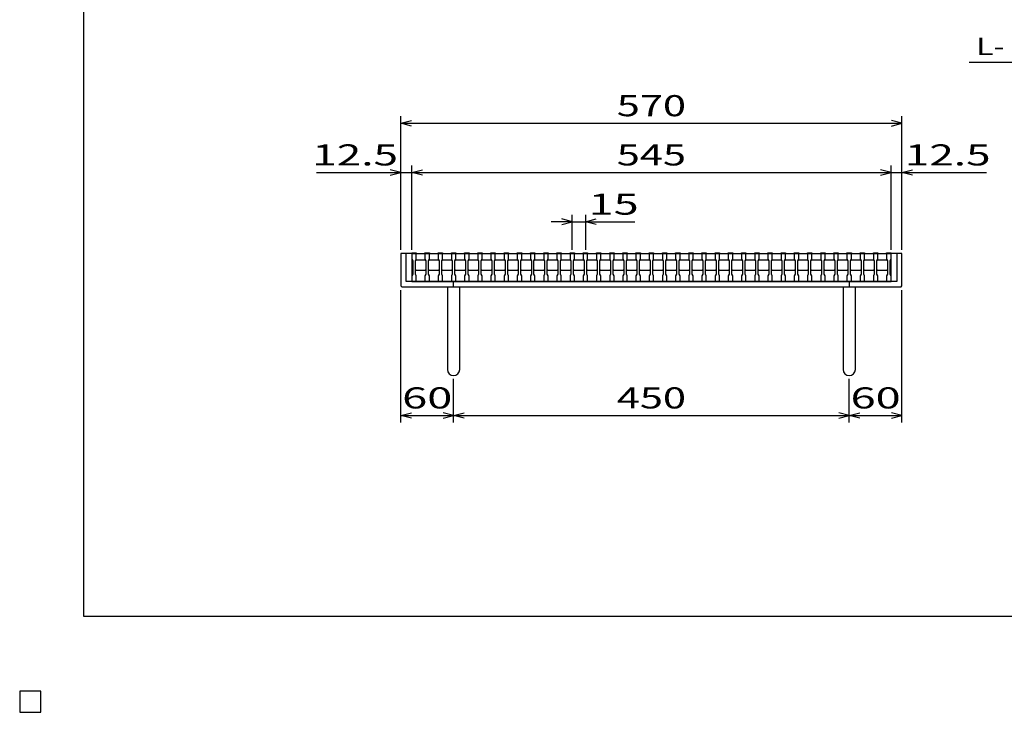
# Model space of a CAD drawing. Units: millimetres. Extents: x -182 to 173, y -128 to 105.
# Drawn here: x -182 to -42, y -128 to -30 of the extents above; entities that cross this region are included whole.
import ezdxf
from ezdxf.enums import TextEntityAlignment as Align

# ---------------------------------------------------------------- set-up
doc = ezdxf.new("R2010")
doc.units = ezdxf.units.MM
doc.header["$LTSCALE"] = 0.25
for name, color, linetype in [('16', 7, 'Continuous'), ('19', 7, 'Continuous'), ('22', 7, 'Continuous'), ('24', 7, 'Continuous'), ('32', 7, 'Continuous')]:
    doc.layers.add(name, color=color, linetype=linetype)
doc.styles.add('dcStyle0', font='txt.shx', dxfattribs={"width": 0.833333, "bigfont": 'bigfont'})

msp = doc.modelspace()

# ---------------------------------------------------------------- linework, layer by layer
at = {"color": 150, "linetype": 'Continuous', "lineweight": 25}
for p, q in [((-172.9, -114.65), (-172.9, 105.35)), ((173.1, -114.65), (-172.9, -114.65)), ((-179, -125.25), (-182, -125.25)), ((-182, -125.25), (-182, -128.25)), ((-179, -125.25), (-182, -125.25)), ((-182, -125.25), (-182, -128.25)), ((-179, -125.25), (-182, -125.25)), ((-182, -125.25), (-182, -128.25)), ((-179, -125.25), (-182, -125.25)), ((-182, -125.25), (-182, -128.25)), ((-179, -125.25), (-182, -125.25)), ((-182, -125.25), (-182, -128.25)), ((-179, -128.25), (-179, -125.25)), ((-179, -128.25), (-179, -125.25)), ((-179, -128.25), (-179, -125.25)), ((-179, -128.25), (-179, -125.25)), ((-179, -128.25), (-179, -125.25)), ((-182, -128.25), (-179, -128.25)), ((-182, -128.25), (-179, -128.25)), ((-182, -128.25), (-179, -128.25)), ((-182, -128.25), (-179, -128.25)), ((-182, -128.25), (-179, -128.25))]:
    msp.add_line(p, q, dxfattribs=at)
at = {"layer": '16', "color": 3, "linetype": 'Continuous', "lineweight": 25}
for p, q in [((-126.25, -63), (-126.25, -62.91)), ((-126.25, -62.91), (-125.62, -62.91)), ((-125.62, -62.91), (-125.62, -63)), ((-124.38, -63), (-124.38, -62.91)), ((-124.38, -62.91), (-123.75, -62.91)), ((-123.75, -62.91), (-123.75, -63)), ((-122.5, -63), (-122.5, -62.91)), ((-122.5, -62.91), (-121.88, -62.91)), ((-121.88, -62.91), (-121.88, -63)), ((-120.62, -63), (-120.62, -62.91)), ((-120.62, -62.91), (-120, -62.91)), ((-120, -62.91), (-120, -63)), ((-118.75, -63), (-118.75, -62.91)), ((-118.75, -62.91), (-118.12, -62.91)), ((-118.12, -62.91), (-118.12, -63)), ((-116.88, -63), (-116.88, -62.91)), ((-116.88, -62.91), (-116.25, -62.91)), ((-116.25, -62.91), (-116.25, -63)), ((-115, -63), (-115, -62.91)), ((-115, -62.91), (-114.38, -62.91)), ((-114.38, -62.91), (-114.38, -63)), ((-113.12, -63), (-113.12, -62.91)), ((-113.12, -62.91), (-112.5, -62.91)), ((-112.5, -62.91), (-112.5, -63)), ((-111.25, -63), (-111.25, -62.91)), ((-111.25, -62.91), (-110.62, -62.91)), ((-110.62, -62.91), (-110.62, -63)), ((-109.38, -63), (-109.38, -62.91)), ((-109.38, -62.91), (-108.75, -62.91)), ((-108.75, -62.91), (-108.75, -63)), ((-107.5, -63), (-107.5, -62.91)), ((-107.5, -62.91), (-106.88, -62.91)), ((-106.88, -62.91), (-106.88, -63)), ((-105.62, -63), (-105.62, -62.91)), ((-105.62, -62.91), (-105, -62.91)), ((-105, -62.91), (-105, -63)), ((-103.75, -63), (-103.75, -62.91)), ((-103.75, -62.91), (-103.12, -62.91)), ((-103.12, -62.91), (-103.12, -63)), ((-101.88, -63), (-101.88, -62.91)), ((-101.88, -62.91), (-101.25, -62.91)), ((-101.25, -62.91), (-101.25, -63)), ((-100, -63), (-100, -62.91)), ((-100, -62.91), (-99.38, -62.91)), ((-99.38, -62.91), (-99.38, -63)), ((-98.12, -63), (-98.12, -62.91)), ((-98.12, -62.91), (-97.5, -62.91)), ((-97.5, -62.91), (-97.5, -63)), ((-96.25, -63), (-96.25, -62.91)), ((-96.25, -62.91), (-95.62, -62.91)), ((-95.62, -62.91), (-95.62, -63)), ((-94.38, -63), (-94.38, -62.91)), ((-94.38, -62.91), (-93.75, -62.91)), ((-93.75, -62.91), (-93.75, -63)), ((-92.5, -63), (-92.5, -62.91)), ((-92.5, -62.91), (-91.88, -62.91)), ((-91.88, -62.91), (-91.88, -63)), ((-90.62, -63), (-90.62, -62.91)), ((-90.62, -62.91), (-90, -62.91)), ((-90, -62.91), (-90, -63)), ((-88.75, -63), (-88.75, -62.91)), ((-88.75, -62.91), (-88.12, -62.91)), ((-88.12, -62.91), (-88.12, -63)), ((-86.88, -63), (-86.88, -62.91)), ((-86.88, -62.91), (-86.25, -62.91)), ((-86.25, -62.91), (-86.25, -63)), ((-85, -63), (-85, -62.91)), ((-85, -62.91), (-84.38, -62.91)), ((-84.38, -62.91), (-84.38, -63)), ((-83.12, -63), (-83.12, -62.91)), ((-83.12, -62.91), (-82.5, -62.91)), ((-82.5, -62.91), (-82.5, -63)), ((-81.25, -63), (-81.25, -62.91)), ((-81.25, -62.91), (-80.62, -62.91)), ((-80.62, -62.91), (-80.62, -63)), ((-79.38, -63), (-79.38, -62.91)), ((-79.38, -62.91), (-78.75, -62.91)), ((-78.75, -62.91), (-78.75, -63)), ((-77.5, -63), (-77.5, -62.91)), ((-77.5, -62.91), (-76.88, -62.91)), ((-76.88, -62.91), (-76.88, -63)), ((-75.62, -63), (-75.62, -62.91)), ((-75.62, -62.91), (-75, -62.91)), ((-75, -62.91), (-75, -63)), ((-73.75, -63), (-73.75, -62.91)), ((-73.75, -62.91), (-73.12, -62.91)), ((-73.12, -62.91), (-73.12, -63)), ((-71.88, -63), (-71.88, -62.91)), ((-71.88, -62.91), (-71.25, -62.91)), ((-71.25, -62.91), (-71.25, -63)), ((-70, -63), (-70, -62.91)), ((-70, -62.91), (-69.38, -62.91)), ((-69.38, -62.91), (-69.38, -63)), ((-68.12, -63), (-68.12, -62.91)), ((-68.12, -62.91), (-67.5, -62.91)), ((-67.5, -62.91), (-67.5, -63)), ((-66.25, -63), (-66.25, -62.91)), ((-66.25, -62.91), (-65.62, -62.91)), ((-65.62, -62.91), (-65.62, -63)), ((-64.38, -63), (-64.38, -62.91)), ((-64.38, -62.91), (-63.75, -62.91)), ((-63.75, -62.91), (-63.75, -63)), ((-62.5, -63), (-62.5, -62.91)), ((-62.5, -62.91), (-61.88, -62.91)), ((-61.88, -62.91), (-61.88, -63)), ((-60.62, -63), (-60.62, -62.91)), ((-60.62, -62.91), (-60, -62.91)), ((-60, -62.91), (-60, -63)), ((-58.75, -63), (-58.75, -62.91)), ((-58.75, -62.91), (-58.12, -62.91)), ((-58.12, -62.91), (-58.12, -63)), ((-125.62, -63), (-126.25, -63)), ((-126.25, -63), (-58.12, -63)), ((-126.25, -63), (-126.25, -63.81)), ((-126.25, -63), (-126.25, -67)), ((-126.25, -63.81), (-126.12, -64.06)), ((-126.12, -64.06), (-126.12, -65.94)), ((-125.75, -64.06), (-125.62, -63.81)), ((-125.75, -64.06), (-125.62, -63.94)), ((-125.75, -65.94), (-125.75, -64.06)), ((-125.62, -63.81), (-125.62, -63)), ((-125.62, -63.94), (-124.38, -63.94)), ((-123.75, -63), (-124.38, -63)), ((-124.38, -63), (-124.38, -63.81)), ((-124.38, -63.81), (-124.25, -64.06)), ((-124.38, -63.94), (-124.25, -64.06)), ((-124.25, -64.06), (-124.25, -65.94)), ((-123.88, -64.06), (-123.75, -63.81)), ((-123.88, -64.06), (-123.75, -63.94)), ((-123.88, -65.94), (-123.88, -64.06)), ((-123.75, -63.81), (-123.75, -63)), ((-123.75, -63.94), (-122.5, -63.94)), ((-121.88, -63), (-122.5, -63)), ((-122.5, -63), (-122.5, -63.81)), ((-122.5, -63.81), (-122.38, -64.06)), ((-122.5, -63.94), (-122.38, -64.06)), ((-122.38, -64.06), (-122.38, -65.94)), ((-122, -64.06), (-121.88, -63.81)), ((-122, -64.06), (-121.88, -63.94)), ((-122, -65.94), (-122, -64.06)), ((-121.88, -63.81), (-121.88, -63)), ((-121.88, -63.94), (-120.62, -63.94)), ((-120, -63), (-120.62, -63)), ((-120.62, -63), (-120.62, -63.81)), ((-120.62, -63.81), (-120.5, -64.06)), ((-120.62, -63.94), (-120.5, -64.06)), ((-120.5, -64.06), (-120.5, -65.94)), ((-120.12, -64.06), (-120, -63.81)), ((-120.12, -64.06), (-120, -63.94)), ((-120.12, -65.94), (-120.12, -64.06)), ((-120, -63.81), (-120, -63)), ((-120, -63.94), (-118.75, -63.94)), ((-118.12, -63), (-118.75, -63)), ((-118.75, -63), (-118.75, -63.81)), ((-118.75, -63.81), (-118.62, -64.06)), ((-118.75, -63.94), (-118.62, -64.06)), ((-118.62, -64.06), (-118.62, -65.94)), ((-118.25, -64.06), (-118.12, -63.81)), ((-118.25, -64.06), (-118.12, -63.94)), ((-118.25, -65.94), (-118.25, -64.06)), ((-118.12, -63.81), (-118.12, -63)), ((-118.12, -63.94), (-116.88, -63.94)), ((-116.25, -63), (-116.88, -63)), ((-116.88, -63), (-116.88, -63.81)), ((-116.88, -63.81), (-116.75, -64.06)), ((-116.88, -63.94), (-116.75, -64.06)), ((-116.75, -64.06), (-116.75, -65.94)), ((-116.38, -64.06), (-116.25, -63.81)), ((-116.38, -64.06), (-116.25, -63.94)), ((-116.38, -65.94), (-116.38, -64.06)), ((-116.25, -63.81), (-116.25, -63)), ((-116.25, -63.94), (-115, -63.94)), ((-114.38, -63), (-115, -63)), ((-115, -63), (-115, -63.81)), ((-115, -63.81), (-114.88, -64.06)), ((-115, -63.94), (-114.88, -64.06)), ((-114.88, -64.06), (-114.88, -65.94)), ((-114.5, -64.06), (-114.38, -63.81)), ((-114.5, -64.06), (-114.38, -63.94)), ((-114.5, -65.94), (-114.5, -64.06)), ((-114.38, -63.81), (-114.38, -63)), ((-114.38, -63.94), (-113.12, -63.94)), ((-112.5, -63), (-113.12, -63)), ((-113.12, -63), (-113.12, -63.81)), ((-113.12, -63.81), (-113, -64.06)), ((-113.12, -63.94), (-113, -64.06)), ((-113, -64.06), (-113, -65.94)), ((-112.62, -64.06), (-112.5, -63.81)), ((-112.62, -64.06), (-112.5, -63.94)), ((-112.62, -65.94), (-112.62, -64.06)), ((-112.5, -63.81), (-112.5, -63)), ((-112.5, -63.94), (-111.25, -63.94)), ((-110.62, -63), (-111.25, -63)), ((-111.25, -63), (-111.25, -63.81)), ((-111.25, -63.81), (-111.12, -64.06)), ((-111.25, -63.94), (-111.12, -64.06)), ((-111.12, -64.06), (-111.12, -65.94)), ((-110.75, -64.06), (-110.62, -63.81)), ((-110.75, -64.06), (-110.62, -63.94)), ((-110.75, -65.94), (-110.75, -64.06)), ((-110.62, -63.81), (-110.62, -63)), ((-110.62, -63.94), (-109.38, -63.94)), ((-108.75, -63), (-109.38, -63)), ((-109.38, -63), (-109.38, -63.81)), ((-109.38, -63.81), (-109.25, -64.06)), ((-109.38, -63.94), (-109.25, -64.06)), ((-109.25, -64.06), (-109.25, -65.94)), ((-108.88, -64.06), (-108.75, -63.81)), ((-108.88, -64.06), (-108.75, -63.94)), ((-108.88, -65.94), (-108.88, -64.06)), ((-108.75, -63.81), (-108.75, -63)), ((-108.75, -63.94), (-107.5, -63.94)), ((-106.88, -63), (-107.5, -63)), ((-107.5, -63), (-107.5, -63.81)), ((-107.5, -63.81), (-107.38, -64.06)), ((-107.5, -63.94), (-107.38, -64.06)), ((-107.38, -64.06), (-107.38, -65.94)), ((-107, -64.06), (-106.88, -63.81)), ((-107, -64.06), (-106.88, -63.94)), ((-107, -65.94), (-107, -64.06)), ((-106.88, -63.81), (-106.88, -63)), ((-106.88, -63.94), (-105.62, -63.94)), ((-105, -63), (-105.62, -63)), ((-105.62, -63), (-105.62, -63.81)), ((-105.62, -63.81), (-105.5, -64.06)), ((-105.62, -63.94), (-105.5, -64.06)), ((-105.5, -64.06), (-105.5, -65.94)), ((-105.12, -64.06), (-105, -63.81)), ((-105.12, -64.06), (-105, -63.94)), ((-105.12, -65.94), (-105.12, -64.06)), ((-105, -63.81), (-105, -63)), ((-105, -63.94), (-103.75, -63.94)), ((-103.12, -63), (-103.75, -63)), ((-103.75, -63), (-103.75, -63.81)), ((-103.75, -63.81), (-103.62, -64.06)), ((-103.75, -63.94), (-103.62, -64.06)), ((-103.62, -64.06), (-103.62, -65.94)), ((-103.25, -64.06), (-103.12, -63.81)), ((-103.25, -64.06), (-103.12, -63.94)), ((-103.25, -65.94), (-103.25, -64.06)), ((-103.12, -63.81), (-103.12, -63)), ((-103.12, -63.94), (-101.88, -63.94)), ((-101.25, -63), (-101.88, -63)), ((-101.88, -63), (-101.88, -63.81)), ((-101.88, -63.81), (-101.75, -64.06)), ((-101.88, -63.94), (-101.75, -64.06)), ((-101.75, -64.06), (-101.75, -65.94)), ((-101.38, -64.06), (-101.25, -63.81)), ((-101.38, -64.06), (-101.25, -63.94)), ((-101.38, -65.94), (-101.38, -64.06)), ((-101.25, -63.81), (-101.25, -63)), ((-101.25, -63.94), (-100, -63.94)), ((-99.38, -63), (-100, -63)), ((-100, -63), (-100, -63.81)), ((-100, -63.81), (-99.88, -64.06)), ((-100, -63.94), (-99.88, -64.06)), ((-99.88, -64.06), (-99.88, -65.94)), ((-99.5, -64.06), (-99.38, -63.81)), ((-99.5, -64.06), (-99.38, -63.94)), ((-99.5, -65.94), (-99.5, -64.06)), ((-99.38, -63.81), (-99.38, -63)), ((-99.38, -63.94), (-98.12, -63.94)), ((-97.5, -63), (-98.12, -63)), ((-98.12, -63), (-98.12, -63.81)), ((-98.12, -63.81), (-98, -64.06)), ((-98.12, -63.94), (-98, -64.06)), ((-98, -64.06), (-98, -65.94)), ((-97.62, -64.06), (-97.5, -63.81)), ((-97.62, -64.06), (-97.5, -63.94)), ((-97.62, -65.94), (-97.62, -64.06)), ((-97.5, -63.81), (-97.5, -63)), ((-97.5, -63.94), (-96.25, -63.94)), ((-95.62, -63), (-96.25, -63)), ((-96.25, -63), (-96.25, -63.81)), ((-96.25, -63.81), (-96.12, -64.06)), ((-96.25, -63.94), (-96.12, -64.06)), ((-96.12, -64.06), (-96.12, -65.94)), ((-95.75, -64.06), (-95.62, -63.81)), ((-95.75, -64.06), (-95.62, -63.94)), ((-95.75, -65.94), (-95.75, -64.06)), ((-95.62, -63.81), (-95.62, -63)), ((-95.62, -63.94), (-94.38, -63.94)), ((-93.75, -63), (-94.38, -63)), ((-94.38, -63), (-94.38, -63.81)), ((-94.38, -63.81), (-94.25, -64.06)), ((-94.38, -63.94), (-94.25, -64.06)), ((-94.25, -64.06), (-94.25, -65.94)), ((-93.88, -64.06), (-93.75, -63.81)), ((-93.88, -64.06), (-93.75, -63.94)), ((-93.88, -65.94), (-93.88, -64.06)), ((-93.75, -63.81), (-93.75, -63)), ((-93.75, -63.94), (-92.5, -63.94)), ((-91.88, -63), (-92.5, -63)), ((-92.5, -63), (-92.5, -63.81)), ((-92.5, -63.81), (-92.38, -64.06)), ((-92.5, -63.94), (-92.38, -64.06)), ((-92.38, -64.06), (-92.38, -65.94)), ((-92, -64.06), (-91.88, -63.81)), ((-92, -64.06), (-91.88, -63.94)), ((-92, -65.94), (-92, -64.06)), ((-91.88, -63.81), (-91.88, -63)), ((-91.88, -63.94), (-90.62, -63.94)), ((-90, -63), (-90.62, -63)), ((-90.62, -63), (-90.62, -63.81)), ((-90.62, -63.81), (-90.5, -64.06)), ((-90.62, -63.94), (-90.5, -64.06)), ((-90.5, -64.06), (-90.5, -65.94)), ((-90.12, -64.06), (-90, -63.81)), ((-90.12, -64.06), (-90, -63.94)), ((-90.12, -65.94), (-90.12, -64.06)), ((-90, -63.81), (-90, -63)), ((-90, -63.94), (-88.75, -63.94)), ((-88.12, -63), (-88.75, -63)), ((-88.75, -63), (-88.75, -63.81)), ((-88.75, -63.81), (-88.62, -64.06)), ((-88.75, -63.94), (-88.62, -64.06)), ((-88.62, -64.06), (-88.62, -65.94)), ((-88.25, -64.06), (-88.12, -63.81)), ((-88.25, -64.06), (-88.12, -63.94)), ((-88.25, -65.94), (-88.25, -64.06)), ((-88.12, -63.81), (-88.12, -63)), ((-88.12, -63.94), (-86.88, -63.94)), ((-86.25, -63), (-86.88, -63)), ((-86.88, -63), (-86.88, -63.81)), ((-86.88, -63.81), (-86.75, -64.06)), ((-86.88, -63.94), (-86.75, -64.06)), ((-86.75, -64.06), (-86.75, -65.94)), ((-86.38, -64.06), (-86.25, -63.81)), ((-86.38, -64.06), (-86.25, -63.94)), ((-86.38, -65.94), (-86.38, -64.06)), ((-86.25, -63.81), (-86.25, -63)), ((-86.25, -63.94), (-85, -63.94)), ((-84.38, -63), (-85, -63)), ((-85, -63), (-85, -63.81)), ((-85, -63.81), (-84.88, -64.06)), ((-85, -63.94), (-84.88, -64.06)), ((-84.88, -64.06), (-84.88, -65.94)), ((-84.5, -64.06), (-84.38, -63.81)), ((-84.5, -64.06), (-84.38, -63.94)), ((-84.5, -65.94), (-84.5, -64.06)), ((-84.38, -63.81), (-84.38, -63)), ((-84.38, -63.94), (-83.12, -63.94)), ((-82.5, -63), (-83.12, -63)), ((-83.12, -63), (-83.12, -63.81)), ((-83.12, -63.81), (-83, -64.06)), ((-83.12, -63.94), (-83, -64.06)), ((-83, -64.06), (-83, -65.94)), ((-82.62, -64.06), (-82.5, -63.81)), ((-82.62, -64.06), (-82.5, -63.94)), ((-82.62, -65.94), (-82.62, -64.06)), ((-82.5, -63.81), (-82.5, -63)), ((-82.5, -63.94), (-81.25, -63.94)), ((-80.62, -63), (-81.25, -63)), ((-81.25, -63), (-81.25, -63.81)), ((-81.25, -63.81), (-81.12, -64.06)), ((-81.25, -63.94), (-81.12, -64.06)), ((-81.12, -64.06), (-81.12, -65.94)), ((-80.75, -64.06), (-80.62, -63.81)), ((-80.75, -64.06), (-80.62, -63.94)), ((-80.75, -65.94), (-80.75, -64.06)), ((-80.62, -63.81), (-80.62, -63)), ((-80.62, -63.94), (-79.38, -63.94)), ((-78.75, -63), (-79.38, -63)), ((-79.38, -63), (-79.38, -63.81)), ((-79.38, -63.81), (-79.25, -64.06)), ((-79.38, -63.94), (-79.25, -64.06)), ((-79.25, -64.06), (-79.25, -65.94)), ((-78.88, -64.06), (-78.75, -63.81)), ((-78.88, -64.06), (-78.75, -63.94)), ((-78.88, -65.94), (-78.88, -64.06)), ((-78.75, -63.81), (-78.75, -63)), ((-78.75, -63.94), (-77.5, -63.94)), ((-76.88, -63), (-77.5, -63)), ((-77.5, -63), (-77.5, -63.81)), ((-77.5, -63.81), (-77.38, -64.06)), ((-77.5, -63.94), (-77.38, -64.06)), ((-77.38, -64.06), (-77.38, -65.94)), ((-77, -64.06), (-76.88, -63.81)), ((-77, -64.06), (-76.88, -63.94)), ((-77, -65.94), (-77, -64.06)), ((-76.88, -63.81), (-76.88, -63)), ((-76.88, -63.94), (-75.62, -63.94)), ((-75, -63), (-75.62, -63)), ((-75.62, -63), (-75.62, -63.81)), ((-75.62, -63.81), (-75.5, -64.06)), ((-75.62, -63.94), (-75.5, -64.06)), ((-75.5, -64.06), (-75.5, -65.94)), ((-75.12, -64.06), (-75, -63.81)), ((-75.12, -64.06), (-75, -63.94)), ((-75.12, -65.94), (-75.12, -64.06)), ((-75, -63.81), (-75, -63)), ((-75, -63.94), (-73.75, -63.94)), ((-73.12, -63), (-73.75, -63)), ((-73.75, -63), (-73.75, -63.81)), ((-73.75, -63.81), (-73.62, -64.06)), ((-73.75, -63.94), (-73.62, -64.06)), ((-73.62, -64.06), (-73.62, -65.94)), ((-73.25, -64.06), (-73.12, -63.81)), ((-73.25, -64.06), (-73.12, -63.94)), ((-73.25, -65.94), (-73.25, -64.06)), ((-73.12, -63.81), (-73.12, -63)), ((-73.12, -63.94), (-71.88, -63.94)), ((-71.25, -63), (-71.88, -63)), ((-71.88, -63), (-71.88, -63.81)), ((-71.88, -63.81), (-71.75, -64.06)), ((-71.88, -63.94), (-71.75, -64.06)), ((-71.75, -64.06), (-71.75, -65.94)), ((-71.38, -64.06), (-71.25, -63.81)), ((-71.38, -64.06), (-71.25, -63.94)), ((-71.38, -65.94), (-71.38, -64.06)), ((-71.25, -63.81), (-71.25, -63)), ((-71.25, -63.94), (-70, -63.94)), ((-69.38, -63), (-70, -63)), ((-70, -63), (-70, -63.81)), ((-70, -63.81), (-69.88, -64.06)), ((-70, -63.94), (-69.88, -64.06)), ((-69.88, -64.06), (-69.88, -65.94)), ((-69.5, -64.06), (-69.38, -63.81)), ((-69.5, -64.06), (-69.38, -63.94)), ((-69.5, -65.94), (-69.5, -64.06)), ((-69.38, -63.81), (-69.38, -63)), ((-69.38, -63.94), (-68.12, -63.94)), ((-67.5, -63), (-68.12, -63)), ((-68.12, -63), (-68.12, -63.81)), ((-68.12, -63.81), (-68, -64.06)), ((-68.12, -63.94), (-68, -64.06)), ((-68, -64.06), (-68, -65.94)), ((-67.62, -64.06), (-67.5, -63.81)), ((-67.62, -64.06), (-67.5, -63.94)), ((-67.62, -65.94), (-67.62, -64.06)), ((-67.5, -63.81), (-67.5, -63)), ((-67.5, -63.94), (-66.25, -63.94)), ((-65.62, -63), (-66.25, -63)), ((-66.25, -63), (-66.25, -63.81)), ((-66.25, -63.81), (-66.12, -64.06)), ((-66.25, -63.94), (-66.12, -64.06)), ((-66.12, -64.06), (-66.12, -65.94)), ((-65.75, -64.06), (-65.62, -63.81)), ((-65.75, -64.06), (-65.62, -63.94)), ((-65.75, -65.94), (-65.75, -64.06)), ((-65.62, -63.81), (-65.62, -63)), ((-65.62, -63.94), (-64.38, -63.94)), ((-63.75, -63), (-64.38, -63)), ((-64.38, -63), (-64.38, -63.81)), ((-64.38, -63.81), (-64.25, -64.06)), ((-64.38, -63.94), (-64.25, -64.06)), ((-64.25, -64.06), (-64.25, -65.94)), ((-63.88, -64.06), (-63.75, -63.81)), ((-63.88, -64.06), (-63.75, -63.94)), ((-63.88, -65.94), (-63.88, -64.06)), ((-63.75, -63.81), (-63.75, -63)), ((-63.75, -63.94), (-62.5, -63.94)), ((-61.88, -63), (-62.5, -63)), ((-62.5, -63), (-62.5, -63.81)), ((-62.5, -63.81), (-62.38, -64.06)), ((-62.5, -63.94), (-62.38, -64.06)), ((-62.38, -64.06), (-62.38, -65.94)), ((-62, -64.06), (-61.88, -63.81)), ((-62, -64.06), (-61.88, -63.94)), ((-62, -65.94), (-62, -64.06)), ((-61.88, -63.81), (-61.88, -63)), ((-61.88, -63.94), (-60.62, -63.94)), ((-60, -63), (-60.62, -63)), ((-60.62, -63), (-60.62, -63.81)), ((-60.62, -63.81), (-60.5, -64.06)), ((-60.62, -63.94), (-60.5, -64.06)), ((-60.5, -64.06), (-60.5, -65.94)), ((-60.12, -64.06), (-60, -63.81)), ((-60.12, -64.06), (-60, -63.94)), ((-60.12, -65.94), (-60.12, -64.06)), ((-60, -63.81), (-60, -63)), ((-60, -63.94), (-58.75, -63.94)), ((-58.12, -63), (-58.75, -63)), ((-58.75, -63), (-58.75, -63.81)), ((-58.75, -63.81), (-58.62, -64.06)), ((-58.75, -63.94), (-58.62, -64.06)), ((-58.62, -64.06), (-58.62, -65.94)), ((-58.25, -64.06), (-58.12, -63.81)), ((-58.25, -65.94), (-58.25, -64.06)), ((-58.12, -63.81), (-58.12, -63)), ((-58.12, -67), (-58.12, -63)), ((-125.62, -65.44), (-125.75, -65.31)), ((-124.38, -65.44), (-125.62, -65.44)), ((-124.25, -65.31), (-124.38, -65.44)), ((-123.75, -65.44), (-123.88, -65.31)), ((-122.5, -65.44), (-123.75, -65.44)), ((-122.38, -65.31), (-122.5, -65.44)), ((-121.88, -65.44), (-122, -65.31)), ((-120.62, -65.44), (-121.88, -65.44)), ((-120.5, -65.31), (-120.62, -65.44)), ((-120, -65.44), (-120.12, -65.31)), ((-118.75, -65.44), (-120, -65.44)), ((-118.62, -65.31), (-118.75, -65.44)), ((-118.12, -65.44), (-118.25, -65.31)), ((-116.88, -65.44), (-118.12, -65.44)), ((-116.75, -65.31), (-116.88, -65.44)), ((-116.25, -65.44), (-116.38, -65.31)), ((-115, -65.44), (-116.25, -65.44)), ((-114.88, -65.31), (-115, -65.44)), ((-114.38, -65.44), (-114.5, -65.31)), ((-113.12, -65.44), (-114.38, -65.44)), ((-113, -65.31), (-113.12, -65.44)), ((-112.5, -65.44), (-112.62, -65.31)), ((-111.25, -65.44), (-112.5, -65.44)), ((-111.12, -65.31), (-111.25, -65.44)), ((-110.62, -65.44), (-110.75, -65.31)), ((-109.38, -65.44), (-110.62, -65.44)), ((-109.25, -65.31), (-109.38, -65.44)), ((-108.75, -65.44), (-108.88, -65.31)), ((-107.5, -65.44), (-108.75, -65.44)), ((-107.38, -65.31), (-107.5, -65.44)), ((-106.88, -65.44), (-107, -65.31)), ((-105.62, -65.44), (-106.88, -65.44)), ((-105.5, -65.31), (-105.62, -65.44)), ((-105, -65.44), (-105.12, -65.31)), ((-103.75, -65.44), (-105, -65.44)), ((-103.62, -65.31), (-103.75, -65.44)), ((-103.12, -65.44), (-103.25, -65.31)), ((-101.88, -65.44), (-103.12, -65.44)), ((-101.75, -65.31), (-101.88, -65.44)), ((-101.25, -65.44), (-101.38, -65.31)), ((-100, -65.44), (-101.25, -65.44)), ((-99.88, -65.31), (-100, -65.44)), ((-99.38, -65.44), (-99.5, -65.31)), ((-98.12, -65.44), (-99.38, -65.44)), ((-98, -65.31), (-98.12, -65.44)), ((-97.5, -65.44), (-97.62, -65.31)), ((-96.25, -65.44), (-97.5, -65.44)), ((-96.12, -65.31), (-96.25, -65.44)), ((-95.62, -65.44), (-95.75, -65.31)), ((-94.38, -65.44), (-95.62, -65.44)), ((-94.25, -65.31), (-94.38, -65.44)), ((-93.75, -65.44), (-93.88, -65.31)), ((-92.5, -65.44), (-93.75, -65.44)), ((-92.38, -65.31), (-92.5, -65.44)), ((-91.88, -65.44), (-92, -65.31)), ((-90.62, -65.44), (-91.88, -65.44)), ((-90.5, -65.31), (-90.62, -65.44)), ((-90, -65.44), (-90.12, -65.31)), ((-88.75, -65.44), (-90, -65.44)), ((-88.62, -65.31), (-88.75, -65.44)), ((-88.12, -65.44), (-88.25, -65.31)), ((-86.88, -65.44), (-88.12, -65.44)), ((-86.75, -65.31), (-86.88, -65.44)), ((-86.25, -65.44), (-86.38, -65.31)), ((-85, -65.44), (-86.25, -65.44)), ((-84.88, -65.31), (-85, -65.44)), ((-84.38, -65.44), (-84.5, -65.31)), ((-83.12, -65.44), (-84.38, -65.44)), ((-83, -65.31), (-83.12, -65.44)), ((-82.5, -65.44), (-82.62, -65.31)), ((-81.25, -65.44), (-82.5, -65.44)), ((-81.12, -65.31), (-81.25, -65.44)), ((-80.62, -65.44), (-80.75, -65.31)), ((-79.38, -65.44), (-80.62, -65.44)), ((-79.25, -65.31), (-79.38, -65.44)), ((-78.75, -65.44), (-78.88, -65.31)), ((-77.5, -65.44), (-78.75, -65.44)), ((-77.38, -65.31), (-77.5, -65.44)), ((-76.88, -65.44), (-77, -65.31)), ((-75.62, -65.44), (-76.88, -65.44)), ((-75.5, -65.31), (-75.62, -65.44)), ((-75, -65.44), (-75.12, -65.31)), ((-73.75, -65.44), (-75, -65.44)), ((-73.62, -65.31), (-73.75, -65.44)), ((-73.12, -65.44), (-73.25, -65.31)), ((-71.88, -65.44), (-73.12, -65.44)), ((-71.75, -65.31), (-71.88, -65.44)), ((-71.25, -65.44), (-71.38, -65.31)), ((-70, -65.44), (-71.25, -65.44)), ((-69.88, -65.31), (-70, -65.44)), ((-69.38, -65.44), (-69.5, -65.31)), ((-68.12, -65.44), (-69.38, -65.44)), ((-68, -65.31), (-68.12, -65.44)), ((-67.5, -65.44), (-67.62, -65.31)), ((-66.25, -65.44), (-67.5, -65.44)), ((-66.12, -65.31), (-66.25, -65.44)), ((-65.62, -65.44), (-65.75, -65.31)), ((-64.38, -65.44), (-65.62, -65.44)), ((-64.25, -65.31), (-64.38, -65.44)), ((-63.75, -65.44), (-63.88, -65.31)), ((-62.5, -65.44), (-63.75, -65.44)), ((-62.38, -65.31), (-62.5, -65.44)), ((-61.88, -65.44), (-62, -65.31)), ((-60.62, -65.44), (-61.88, -65.44)), ((-60.5, -65.31), (-60.62, -65.44)), ((-60, -65.44), (-60.12, -65.31)), ((-58.75, -65.44), (-60, -65.44)), ((-58.62, -65.31), (-58.75, -65.44)), ((-126.12, -65.94), (-126.25, -66.19)), ((-126.25, -66.19), (-126.25, -67)), ((-126.25, -67), (-125.62, -67)), ((-126.25, -67), (-58.12, -67)), ((-125.62, -66.19), (-125.75, -65.94)), ((-125.62, -67), (-125.62, -66.19)), ((-124.25, -65.94), (-124.38, -66.19)), ((-124.38, -66.19), (-124.38, -67)), ((-124.38, -67), (-123.75, -67)), ((-123.75, -66.19), (-123.88, -65.94)), ((-123.75, -67), (-123.75, -66.19)), ((-122.38, -65.94), (-122.5, -66.19)), ((-122.5, -66.19), (-122.5, -67)), ((-122.5, -67), (-121.88, -67)), ((-121.88, -66.19), (-122, -65.94)), ((-121.88, -67), (-121.88, -66.19)), ((-120.5, -65.94), (-120.62, -66.19)), ((-120.62, -66.19), (-120.62, -67)), ((-120.62, -67), (-120, -67)), ((-120, -66.19), (-120.12, -65.94)), ((-120, -67), (-120, -66.19)), ((-118.62, -65.94), (-118.75, -66.19)), ((-118.75, -66.19), (-118.75, -67)), ((-118.75, -67), (-118.12, -67)), ((-118.12, -66.19), (-118.25, -65.94)), ((-118.12, -67), (-118.12, -66.19)), ((-116.75, -65.94), (-116.88, -66.19)), ((-116.88, -66.19), (-116.88, -67)), ((-116.88, -67), (-116.25, -67)), ((-116.25, -66.19), (-116.38, -65.94)), ((-116.25, -67), (-116.25, -66.19)), ((-114.88, -65.94), (-115, -66.19)), ((-115, -66.19), (-115, -67)), ((-115, -67), (-114.38, -67)), ((-114.38, -66.19), (-114.5, -65.94)), ((-114.38, -67), (-114.38, -66.19)), ((-113, -65.94), (-113.12, -66.19)), ((-113.12, -66.19), (-113.12, -67)), ((-113.12, -67), (-112.5, -67)), ((-112.5, -66.19), (-112.62, -65.94)), ((-112.5, -67), (-112.5, -66.19)), ((-111.12, -65.94), (-111.25, -66.19)), ((-111.25, -66.19), (-111.25, -67)), ((-111.25, -67), (-110.62, -67)), ((-110.62, -66.19), (-110.75, -65.94)), ((-110.62, -67), (-110.62, -66.19)), ((-109.25, -65.94), (-109.38, -66.19)), ((-109.38, -66.19), (-109.38, -67)), ((-109.38, -67), (-108.75, -67)), ((-108.75, -66.19), (-108.88, -65.94)), ((-108.75, -67), (-108.75, -66.19)), ((-107.38, -65.94), (-107.5, -66.19)), ((-107.5, -66.19), (-107.5, -67)), ((-107.5, -67), (-106.88, -67)), ((-106.88, -66.19), (-107, -65.94)), ((-106.88, -67), (-106.88, -66.19)), ((-105.5, -65.94), (-105.62, -66.19)), ((-105.62, -66.19), (-105.62, -67)), ((-105.62, -67), (-105, -67)), ((-105, -66.19), (-105.12, -65.94)), ((-105, -67), (-105, -66.19)), ((-103.62, -65.94), (-103.75, -66.19)), ((-103.75, -66.19), (-103.75, -67)), ((-103.75, -67), (-103.12, -67)), ((-103.12, -66.19), (-103.25, -65.94)), ((-103.12, -67), (-103.12, -66.19)), ((-101.75, -65.94), (-101.88, -66.19)), ((-101.88, -66.19), (-101.88, -67)), ((-101.88, -67), (-101.25, -67)), ((-101.25, -66.19), (-101.38, -65.94)), ((-101.25, -67), (-101.25, -66.19)), ((-99.88, -65.94), (-100, -66.19)), ((-100, -66.19), (-100, -67)), ((-100, -67), (-99.38, -67)), ((-99.38, -66.19), (-99.5, -65.94)), ((-99.38, -67), (-99.38, -66.19)), ((-98, -65.94), (-98.12, -66.19)), ((-98.12, -66.19), (-98.12, -67)), ((-98.12, -67), (-97.5, -67)), ((-97.5, -66.19), (-97.62, -65.94)), ((-97.5, -67), (-97.5, -66.19)), ((-96.12, -65.94), (-96.25, -66.19)), ((-96.25, -66.19), (-96.25, -67)), ((-96.25, -67), (-95.62, -67)), ((-95.62, -66.19), (-95.75, -65.94)), ((-95.62, -67), (-95.62, -66.19)), ((-94.25, -65.94), (-94.38, -66.19)), ((-94.38, -66.19), (-94.38, -67)), ((-94.38, -67), (-93.75, -67)), ((-93.75, -66.19), (-93.88, -65.94)), ((-93.75, -67), (-93.75, -66.19)), ((-92.38, -65.94), (-92.5, -66.19)), ((-92.5, -66.19), (-92.5, -67)), ((-92.5, -67), (-91.88, -67)), ((-91.88, -66.19), (-92, -65.94)), ((-91.88, -67), (-91.88, -66.19)), ((-90.5, -65.94), (-90.62, -66.19)), ((-90.62, -66.19), (-90.62, -67)), ((-90.62, -67), (-90, -67)), ((-90, -66.19), (-90.12, -65.94)), ((-90, -67), (-90, -66.19)), ((-88.62, -65.94), (-88.75, -66.19)), ((-88.75, -66.19), (-88.75, -67)), ((-88.75, -67), (-88.12, -67)), ((-88.12, -66.19), (-88.25, -65.94)), ((-88.12, -67), (-88.12, -66.19)), ((-86.75, -65.94), (-86.88, -66.19)), ((-86.88, -66.19), (-86.88, -67)), ((-86.88, -67), (-86.25, -67)), ((-86.25, -66.19), (-86.38, -65.94)), ((-86.25, -67), (-86.25, -66.19)), ((-84.88, -65.94), (-85, -66.19)), ((-85, -66.19), (-85, -67)), ((-85, -67), (-84.38, -67)), ((-84.38, -66.19), (-84.5, -65.94)), ((-84.38, -67), (-84.38, -66.19)), ((-83, -65.94), (-83.12, -66.19)), ((-83.12, -66.19), (-83.12, -67)), ((-83.12, -67), (-82.5, -67)), ((-82.5, -66.19), (-82.62, -65.94)), ((-82.5, -67), (-82.5, -66.19)), ((-81.12, -65.94), (-81.25, -66.19)), ((-81.25, -66.19), (-81.25, -67)), ((-81.25, -67), (-80.62, -67)), ((-80.62, -66.19), (-80.75, -65.94)), ((-80.62, -67), (-80.62, -66.19)), ((-79.25, -65.94), (-79.38, -66.19)), ((-79.38, -66.19), (-79.38, -67)), ((-79.38, -67), (-78.75, -67)), ((-78.75, -66.19), (-78.88, -65.94)), ((-78.75, -67), (-78.75, -66.19)), ((-77.38, -65.94), (-77.5, -66.19)), ((-77.5, -66.19), (-77.5, -67)), ((-77.5, -67), (-76.88, -67)), ((-76.88, -66.19), (-77, -65.94)), ((-76.88, -67), (-76.88, -66.19)), ((-75.5, -65.94), (-75.62, -66.19)), ((-75.62, -66.19), (-75.62, -67)), ((-75.62, -67), (-75, -67)), ((-75, -66.19), (-75.12, -65.94)), ((-75, -67), (-75, -66.19)), ((-73.62, -65.94), (-73.75, -66.19)), ((-73.75, -66.19), (-73.75, -67)), ((-73.75, -67), (-73.12, -67)), ((-73.12, -66.19), (-73.25, -65.94)), ((-73.12, -67), (-73.12, -66.19)), ((-71.75, -65.94), (-71.88, -66.19)), ((-71.88, -66.19), (-71.88, -67)), ((-71.88, -67), (-71.25, -67)), ((-71.25, -66.19), (-71.38, -65.94)), ((-71.25, -67), (-71.25, -66.19)), ((-69.88, -65.94), (-70, -66.19)), ((-70, -66.19), (-70, -67)), ((-70, -67), (-69.38, -67)), ((-69.38, -66.19), (-69.5, -65.94)), ((-69.38, -67), (-69.38, -66.19)), ((-68, -65.94), (-68.12, -66.19)), ((-68.12, -66.19), (-68.12, -67)), ((-68.12, -67), (-67.5, -67)), ((-67.5, -66.19), (-67.62, -65.94)), ((-67.5, -67), (-67.5, -66.19)), ((-66.12, -65.94), (-66.25, -66.19)), ((-66.25, -66.19), (-66.25, -67)), ((-66.25, -67), (-65.62, -67)), ((-65.62, -66.19), (-65.75, -65.94)), ((-65.62, -67), (-65.62, -66.19)), ((-64.25, -65.94), (-64.38, -66.19)), ((-64.38, -66.19), (-64.38, -67)), ((-64.38, -67), (-63.75, -67)), ((-63.75, -66.19), (-63.88, -65.94)), ((-63.75, -67), (-63.75, -66.19)), ((-62.38, -65.94), (-62.5, -66.19)), ((-62.5, -66.19), (-62.5, -67)), ((-62.5, -67), (-61.88, -67)), ((-61.88, -66.19), (-62, -65.94)), ((-61.88, -67), (-61.88, -66.19)), ((-60.5, -65.94), (-60.62, -66.19)), ((-60.62, -66.19), (-60.62, -67)), ((-60.62, -67), (-60, -67)), ((-60, -66.19), (-60.12, -65.94)), ((-60, -67), (-60, -66.19)), ((-58.62, -65.94), (-58.75, -66.19)), ((-58.75, -66.19), (-58.75, -67)), ((-58.75, -67), (-58.12, -67)), ((-58.12, -66.19), (-58.25, -65.94)), ((-58.12, -67), (-58.12, -66.19)), ((-179, -125.25), (-182, -125.25)), ((-182, -125.25), (-182, -128.25)), ((-179, -125.25), (-182, -125.25)), ((-182, -125.25), (-182, -128.25)), ((-179, -125.25), (-182, -125.25)), ((-182, -125.25), (-182, -128.25)), ((-179, -125.25), (-182, -125.25)), ((-182, -125.25), (-182, -128.25)), ((-179, -125.25), (-182, -125.25)), ((-182, -125.25), (-182, -128.25)), ((-179, -128.25), (-179, -125.25)), ((-179, -128.25), (-179, -125.25)), ((-179, -128.25), (-179, -125.25)), ((-179, -128.25), (-179, -125.25)), ((-179, -128.25), (-179, -125.25)), ((-182, -128.25), (-179, -128.25)), ((-182, -128.25), (-179, -128.25)), ((-182, -128.25), (-179, -128.25)), ((-182, -128.25), (-179, -128.25)), ((-182, -128.25), (-179, -128.25))]:
    msp.add_line(p, q, dxfattribs=at)
at = {"layer": '19', "color": 6, "linetype": 'Continuous', "lineweight": 25}
for p, q in [((-126.25, -63), (-127.81, -63)), ((-127.81, -63), (-127.81, -67.62)), ((-127.06, -67), (-127.06, -63)), ((-56.56, -63), (-58.12, -63)), ((-57.31, -63), (-57.31, -67)), ((-56.56, -67.62), (-56.56, -63)), ((-57.31, -67), (-127.06, -67)), ((-120.31, -67.75), (-120.31, -67)), ((-64.06, -67), (-64.06, -67.75)), ((-127.81, -67.62), (-127.69, -67.75)), ((-127.69, -67.75), (-56.69, -67.75)), ((-121.19, -67.75), (-121.19, -79.5)), ((-119.44, -79.5), (-119.44, -67.75)), ((-64.94, -67.75), (-64.94, -79.5)), ((-63.19, -79.5), (-63.19, -67.75)), ((-56.69, -67.75), (-56.56, -67.62))]:
    msp.add_line(p, q, dxfattribs=at)
for centre in [(-120.31, -79.5), (-64.06, -79.5)]:
    msp.add_arc(centre, 0.875, 180, 0, dxfattribs=at)
at = {"layer": '22', "color": 4, "linetype": 'Continuous', "lineweight": 25}
for p, q in [((-47, -35.81), (-27, -35.81)), ((-127.81, -62.5), (-127.81, -43.5)), ((-127.81, -44.5), (-126.31, -44.1)), ((-126.31, -44.9), (-127.81, -44.5)), ((-127.81, -44.5), (-56.56, -44.5)), ((-56.56, -44.5), (-58.06, -44.1)), ((-58.06, -44.9), (-56.56, -44.5)), ((-56.56, -62.5), (-56.56, -43.5)), ((-139.81, -51.5), (-127.81, -51.5)), ((-127.81, -51.5), (-129.31, -51.1)), ((-129.31, -51.9), (-127.81, -51.5)), ((-127.81, -62.5), (-127.81, -50.5)), ((-127.81, -51.5), (-126.25, -51.5)), ((-126.25, -62.5), (-126.25, -50.5)), ((-126.25, -51.5), (-124.75, -51.1)), ((-124.75, -51.9), (-126.25, -51.5)), ((-126.25, -51.5), (-58.12, -51.5)), ((-58.12, -51.5), (-59.62, -51.1)), ((-59.62, -51.9), (-58.12, -51.5)), ((-58.12, -62.5), (-58.12, -50.5)), ((-58.12, -51.5), (-56.56, -51.5)), ((-56.56, -62.5), (-56.56, -50.5)), ((-56.56, -51.5), (-55.06, -51.1)), ((-55.06, -51.9), (-56.56, -51.5)), ((-56.56, -51.5), (-44.56, -51.5)), ((-103.44, -58.5), (-106.44, -58.5)), ((-103.44, -58.5), (-104.94, -58.1)), ((-104.94, -58.9), (-103.44, -58.5)), ((-103.44, -62.5), (-103.44, -57.5)), ((-103.44, -58.5), (-101.56, -58.5)), ((-101.56, -57.5), (-101.56, -62.5)), ((-101.56, -58.5), (-100.06, -58.1)), ((-100.06, -58.9), (-101.56, -58.5)), ((-101.56, -58.5), (-94.56, -58.5)), ((-127.81, -87.05), (-127.81, -68.25)), ((-56.56, -87.05), (-56.56, -68.25)), ((-120.31, -87.05), (-120.31, -80.85)), ((-64.06, -87.05), (-64.06, -80.85)), ((-127.81, -86.05), (-126.31, -85.65)), ((-126.31, -86.45), (-127.81, -86.05)), ((-127.81, -86.05), (-120.31, -86.05)), ((-120.31, -86.05), (-121.81, -85.65)), ((-121.81, -86.45), (-120.31, -86.05)), ((-120.31, -86.05), (-118.81, -85.65)), ((-118.81, -86.45), (-120.31, -86.05)), ((-120.31, -86.05), (-64.06, -86.05)), ((-64.06, -86.05), (-65.56, -85.65)), ((-65.56, -86.45), (-64.06, -86.05)), ((-64.06, -86.05), (-62.56, -85.65)), ((-62.56, -86.45), (-64.06, -86.05)), ((-64.06, -86.05), (-56.56, -86.05)), ((-56.56, -86.05), (-58.06, -85.65)), ((-58.06, -86.45), (-56.56, -86.05))]:
    msp.add_line(p, q, dxfattribs=at)
at = {"layer": '22', "color": 2, "linetype": 'Continuous', "lineweight": 25}
for p, q in [((-179, -125.25), (-182, -125.25)), ((-182, -125.25), (-182, -128.25)), ((-179, -125.25), (-182, -125.25)), ((-182, -125.25), (-182, -128.25)), ((-179, -125.25), (-182, -125.25)), ((-182, -125.25), (-182, -128.25)), ((-179, -128.25), (-179, -125.25)), ((-179, -128.25), (-179, -125.25)), ((-179, -128.25), (-179, -125.25)), ((-182, -128.25), (-179, -128.25)), ((-182, -128.25), (-179, -128.25)), ((-182, -128.25), (-179, -128.25))]:
    msp.add_line(p, q, dxfattribs=at)
at = {"layer": '24', "color": 4, "linetype": 'Continuous', "lineweight": 25}
for p, q in [((-179, -125.25), (-182, -125.25)), ((-182, -125.25), (-182, -128.25)), ((-179, -125.25), (-182, -125.25)), ((-182, -125.25), (-182, -128.25)), ((-179, -125.25), (-182, -125.25)), ((-182, -125.25), (-182, -128.25)), ((-179, -128.25), (-179, -125.25)), ((-179, -128.25), (-179, -125.25)), ((-179, -128.25), (-179, -125.25)), ((-182, -128.25), (-179, -128.25)), ((-182, -128.25), (-179, -128.25)), ((-182, -128.25), (-179, -128.25))]:
    msp.add_line(p, q, dxfattribs=at)
at = {"layer": '32', "color": 4, "linetype": 'Continuous', "lineweight": 25}
for p, q in [((-179, -125.25), (-182, -125.25)), ((-182, -125.25), (-182, -128.25)), ((-179, -125.25), (-182, -125.25)), ((-182, -125.25), (-182, -128.25)), ((-179, -125.25), (-182, -125.25)), ((-182, -125.25), (-182, -128.25)), ((-179, -125.25), (-182, -125.25)), ((-182, -125.25), (-182, -128.25)), ((-179, -125.25), (-182, -125.25)), ((-182, -125.25), (-182, -128.25)), ((-179, -128.25), (-179, -125.25)), ((-179, -128.25), (-179, -125.25)), ((-179, -128.25), (-179, -125.25)), ((-179, -128.25), (-179, -125.25)), ((-179, -128.25), (-179, -125.25)), ((-182, -128.25), (-179, -128.25)), ((-182, -128.25), (-179, -128.25)), ((-182, -128.25), (-179, -128.25)), ((-182, -128.25), (-179, -128.25)), ((-182, -128.25), (-179, -128.25))]:
    msp.add_line(p, q, dxfattribs=at)

# ---------------------------------------------------------------- texts
at = {"layer": '22', "color": 2, "style": 'dcStyle0'}
for s, height, width, p, p2 in [('L-', 2.5, 0.8, (-46, -34.81), (-42, -34.81)), (' 570 ', 3, 0.833333, (-98.44, -43.5), (-85.94, -43.5)), (' 12.5 ', 3, 0.833333, (-141.81, -50.5), (-126.81, -50.5)), (' 545 ', 3, 0.833333, (-98.44, -50.5), (-85.94, -50.5)), (' 12.5 ', 3, 0.833333, (-57.56, -50.5), (-42.56, -50.5)), (' 15 ', 3, 0.833333, (-102.56, -57.5), (-92.56, -57.5)), (' 60 ', 3, 0.833333, (-129.06, -85.05), (-119.06, -85.05)), (' 450 ', 3, 0.833333, (-98.44, -85.05), (-85.94, -85.05)), (' 60 ', 3, 0.833333, (-65.31, -85.05), (-55.31, -85.05))]:
    msp.add_text(s, height=height, dxfattribs=dict(at, width=width)).set_placement(p, p2, align=Align.FIT)

doc.saveas('drawing.dxf')
